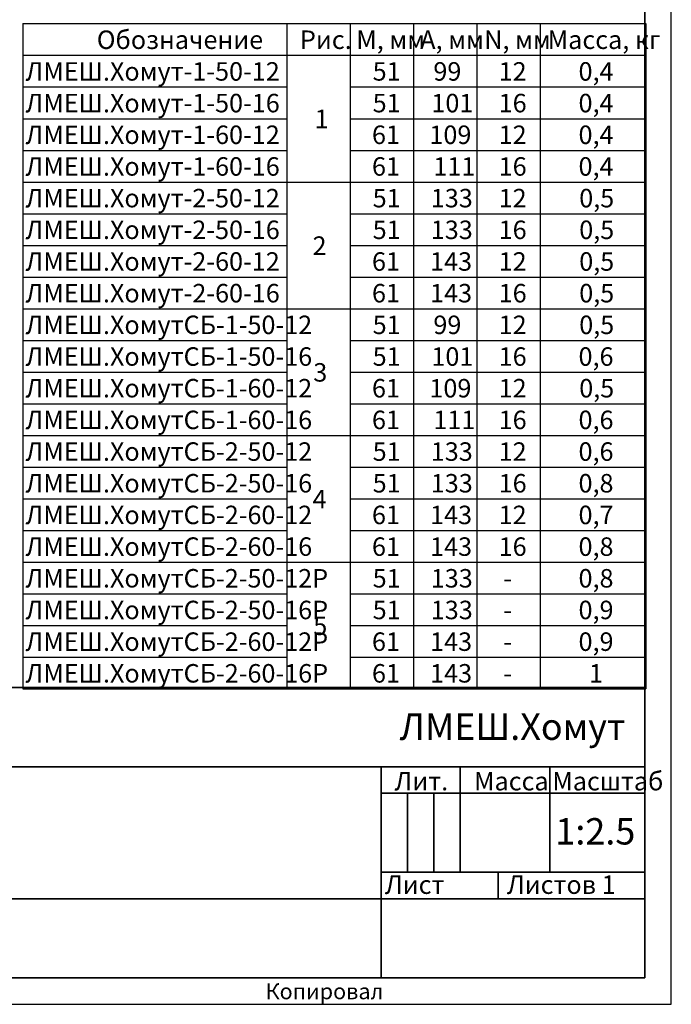
# Model space of a CAD drawing. Units: millimetres. Extents: x 0 to 420, y 0 to 297.
# Drawn here: x 297 to 420, y 0 to 186 of the extents above; entities that cross this region are included whole.
import ezdxf

# ---------------------------------------------------------------- set-up
doc = ezdxf.new("R2010")
doc.units = ezdxf.units.MM
for name, color, linetype in [('ТЕКСТ', 172, 'Continuous'), ('ТОНКИЕ', 1, 'Continuous'), ('ЧЕРНЫЙ', 7, 'Continuous')]:
    doc.layers.add(name, color=color, linetype=linetype)
doc.layers.add('ТОЛСТЫЕ', color=7, linetype='Continuous', lineweight=35)
doc.styles.add('SLDTEXTSTYLE0', font='TXT', dxfattribs={"width": 0.7, "bigfont": 'bigfont'})
doc.styles.add('SLDTEXTSTYLE1', font='TXT', dxfattribs={"width": 0.7})

# ---------------------------------------------------------------- blocks, each defined once
blk = doc.blocks.new('SW_TABLEANNOTATION_0')
at = {"layer": 'ЧЕРНЫЙ', "color": 0}
for p, q in [((0, 0), (0, -6)), ((0, 0), (50, 0)), ((50, 0), (50, -6)), ((50, 0), (62, 0)), ((62, 0), (62, -6)), ((62, 0), (74, 0)), ((74, 0), (74, -6)), ((74, 0), (86, 0)), ((86, 0), (86, -6)), ((86, 0), (98, 0)), ((98, 0), (98, -6)), ((98, 0), (118, 0)), ((118, 0), (118, -6)), ((0, -6), (0, -12)), ((0, -6), (50, -6)), ((50, -6), (50, -12)), ((50, -6), (62, -6)), ((50, -6), (62, -6)), ((62, -6), (62, -12)), ((62, -6), (74, -6)), ((74, -6), (74, -12)), ((74, -6), (86, -6)), ((86, -6), (86, -12)), ((86, -6), (98, -6)), ((98, -6), (98, -12)), ((98, -6), (118, -6)), ((118, -6), (118, -12)), ((0, -12), (0, -18)), ((0, -12), (50, -12)), ((50, -12), (50, -18)), ((62, -12), (62, -18)), ((62, -12), (74, -12)), ((74, -12), (74, -18)), ((74, -12), (86, -12)), ((86, -12), (86, -18)), ((86, -12), (98, -12)), ((98, -12), (98, -18)), ((98, -12), (118, -12)), ((118, -12), (118, -18)), ((0, -18), (0, -24)), ((0, -18), (50, -18)), ((50, -18), (50, -24)), ((62, -18), (62, -24)), ((62, -18), (74, -18)), ((74, -18), (74, -24)), ((74, -18), (86, -18)), ((86, -18), (86, -24)), ((86, -18), (98, -18)), ((98, -18), (98, -24)), ((98, -18), (118, -18)), ((118, -18), (118, -24)), ((0, -24), (0, -30)), ((0, -24), (50, -24)), ((50, -24), (50, -30)), ((62, -24), (62, -30)), ((62, -24), (74, -24)), ((74, -24), (74, -30)), ((74, -24), (86, -24)), ((86, -24), (86, -30)), ((86, -24), (98, -24)), ((98, -24), (98, -30)), ((98, -24), (118, -24)), ((118, -24), (118, -30)), ((0, -30), (0, -36)), ((0, -30), (50, -30)), ((50, -30), (50, -36)), ((50, -30), (62, -30)), ((50, -30), (62, -30)), ((62, -30), (62, -36)), ((62, -30), (74, -30)), ((74, -30), (74, -36)), ((74, -30), (86, -30)), ((86, -30), (86, -36)), ((86, -30), (98, -30)), ((98, -30), (98, -36)), ((98, -30), (118, -30)), ((118, -30), (118, -36)), ((0, -36), (0, -42)), ((0, -36), (50, -36)), ((50, -36), (50, -42)), ((62, -36), (62, -42)), ((62, -36), (74, -36)), ((74, -36), (74, -42)), ((74, -36), (86, -36)), ((86, -36), (86, -42)), ((86, -36), (98, -36)), ((98, -36), (98, -42)), ((98, -36), (118, -36)), ((118, -36), (118, -42)), ((0, -42), (0, -48)), ((0, -42), (50, -42)), ((50, -42), (50, -48)), ((62, -42), (62, -48)), ((62, -42), (74, -42)), ((74, -42), (74, -48)), ((74, -42), (86, -42)), ((86, -42), (86, -48)), ((86, -42), (98, -42)), ((98, -42), (98, -48)), ((98, -42), (118, -42)), ((118, -42), (118, -48)), ((0, -48), (0, -54)), ((0, -48), (50, -48)), ((50, -48), (50, -54)), ((62, -48), (62, -54)), ((62, -48), (74, -48)), ((74, -48), (74, -54)), ((74, -48), (86, -48)), ((86, -48), (86, -54)), ((86, -48), (98, -48)), ((98, -48), (98, -54)), ((98, -48), (118, -48)), ((118, -48), (118, -54)), ((0, -54), (0, -60)), ((0, -54), (50, -54)), ((50, -54), (50, -60)), ((50, -54), (62, -54)), ((50, -54), (62, -54)), ((62, -54), (62, -60)), ((62, -54), (74, -54)), ((74, -54), (74, -60)), ((74, -54), (86, -54)), ((86, -54), (86, -60)), ((86, -54), (98, -54)), ((98, -54), (98, -60)), ((98, -54), (118, -54)), ((118, -54), (118, -60)), ((0, -60), (0, -66)), ((0, -60), (50, -60)), ((50, -60), (50, -66)), ((62, -60), (62, -66)), ((62, -60), (74, -60)), ((74, -60), (74, -66)), ((74, -60), (86, -60)), ((86, -60), (86, -66)), ((86, -60), (98, -60)), ((98, -60), (98, -66)), ((98, -60), (118, -60)), ((118, -60), (118, -66)), ((0, -66), (0, -72)), ((0, -66), (50, -66)), ((50, -66), (50, -72)), ((62, -66), (62, -72)), ((62, -66), (74, -66)), ((74, -66), (74, -72)), ((74, -66), (86, -66)), ((86, -66), (86, -72)), ((86, -66), (98, -66)), ((98, -66), (98, -72)), ((98, -66), (118, -66)), ((118, -66), (118, -72)), ((0, -72), (0, -78)), ((0, -72), (50, -72)), ((50, -72), (50, -78)), ((62, -72), (62, -78)), ((62, -72), (74, -72)), ((74, -72), (74, -78)), ((74, -72), (86, -72)), ((86, -72), (86, -78)), ((86, -72), (98, -72)), ((98, -72), (98, -78)), ((98, -72), (118, -72)), ((118, -72), (118, -78)), ((0, -78), (0, -84)), ((0, -78), (50, -78)), ((50, -78), (50, -84)), ((50, -78), (62, -78)), ((50, -78), (62, -78)), ((62, -78), (62, -84)), ((62, -78), (74, -78)), ((74, -78), (74, -84)), ((74, -78), (86, -78)), ((86, -78), (86, -84)), ((86, -78), (98, -78)), ((98, -78), (98, -84)), ((98, -78), (118, -78)), ((118, -78), (118, -84)), ((0, -84), (0, -90)), ((0, -84), (50, -84)), ((50, -84), (50, -90)), ((62, -84), (62, -90)), ((62, -84), (74, -84)), ((74, -84), (74, -90)), ((74, -84), (86, -84)), ((86, -84), (86, -90)), ((86, -84), (98, -84)), ((98, -84), (98, -90)), ((98, -84), (118, -84)), ((118, -84), (118, -90)), ((0, -90), (0, -96)), ((0, -90), (50, -90)), ((50, -90), (50, -96)), ((62, -90), (62, -96)), ((62, -90), (74, -90)), ((74, -90), (74, -96)), ((74, -90), (86, -90)), ((86, -90), (86, -96)), ((86, -90), (98, -90)), ((98, -90), (98, -96)), ((98, -90), (118, -90)), ((118, -90), (118, -96)), ((0, -96), (0, -102)), ((0, -96), (50, -96)), ((50, -96), (50, -102)), ((62, -96), (62, -102)), ((62, -96), (74, -96)), ((74, -96), (74, -102)), ((74, -96), (86, -96)), ((86, -96), (86, -102)), ((86, -96), (98, -96)), ((98, -96), (98, -102)), ((98, -96), (118, -96)), ((118, -96), (118, -102)), ((0, -102), (0, -108)), ((0, -102), (50, -102)), ((50, -102), (50, -108)), ((50, -102), (62, -102)), ((50, -102), (62, -102)), ((62, -102), (62, -108)), ((62, -102), (74, -102)), ((74, -102), (74, -108)), ((74, -102), (86, -102)), ((86, -102), (86, -108)), ((86, -102), (98, -102)), ((98, -102), (98, -108)), ((98, -102), (118, -102)), ((118, -102), (118, -108)), ((0, -108), (0, -114)), ((0, -108), (50, -108)), ((50, -108), (50, -114)), ((62, -108), (62, -114)), ((62, -108), (74, -108)), ((74, -108), (74, -114)), ((74, -108), (86, -108)), ((86, -108), (86, -114)), ((86, -108), (98, -108)), ((98, -108), (98, -114)), ((98, -108), (118, -108)), ((118, -108), (118, -114)), ((0, -114), (0, -120)), ((0, -114), (50, -114)), ((50, -114), (50, -120)), ((62, -114), (62, -120)), ((62, -114), (74, -114)), ((74, -114), (74, -120)), ((74, -114), (86, -114)), ((86, -114), (86, -120)), ((86, -114), (98, -114)), ((98, -114), (98, -120)), ((98, -114), (118, -114)), ((118, -114), (118, -120)), ((0, -120), (0, -126)), ((0, -120), (50, -120)), ((50, -120), (50, -126)), ((62, -120), (62, -126)), ((62, -120), (74, -120)), ((74, -120), (74, -126)), ((74, -120), (86, -120)), ((86, -120), (86, -126)), ((86, -120), (98, -120)), ((98, -120), (98, -126)), ((98, -120), (118, -120)), ((118, -120), (118, -126)), ((0, -126), (50, -126)), ((50, -126), (62, -126)), ((62, -126), (74, -126)), ((74, -126), (86, -126)), ((86, -126), (98, -126)), ((98, -126), (118, -126))]:
    blk.add_line(p, q, dxfattribs=at)
at = {"layer": 'ЧЕРНЫЙ', "color": 0, "char_height": 3.5, "attachment_point": 1}
for s, insert, style in [('Обозначение', (14, -1.3), 'SLDTEXTSTYLE0'), ('Рис.', (52.48, -1.3), 'SLDTEXTSTYLE0'), ('M, мм', (63.15, -1.3), 'SLDTEXTSTYLE0'), ('A, мм', (75.27, -1.3), 'SLDTEXTSTYLE0'), ('N, мм', (87.39, -1.3), 'SLDTEXTSTYLE0'), ('Масса, кг', (99.42, -1.3), 'SLDTEXTSTYLE0'), ('ЛМЕШ.Хомут-1-50-12', (0.5, -7.3), 'SLDTEXTSTYLE0'), ('51', (66.26, -7.3), 'SLDTEXTSTYLE1'), ('99', (77.76, -7.3), 'SLDTEXTSTYLE1'), ('12', (90.13, -7.3), 'SLDTEXTSTYLE1'), ('0,4', (105.26, -7.3), 'SLDTEXTSTYLE1'), ('ЛМЕШ.Хомут-1-50-16', (0.5, -13.3), 'SLDTEXTSTYLE0'), ('51', (66.26, -13.3), 'SLDTEXTSTYLE1'), ('101', (77.39, -13.3), 'SLDTEXTSTYLE1'), ('16', (90.13, -13.3), 'SLDTEXTSTYLE1'), ('0,4', (105.26, -13.3), 'SLDTEXTSTYLE1'), ('1', (55.25, -16.3), 'SLDTEXTSTYLE1'), ('ЛМЕШ.Хомут-1-60-12', (0.5, -19.3), 'SLDTEXTSTYLE0'), ('61', (66.13, -19.3), 'SLDTEXTSTYLE1'), ('109', (77.01, -19.3), 'SLDTEXTSTYLE1'), ('12', (90.13, -19.3), 'SLDTEXTSTYLE1'), ('0,4', (105.26, -19.3), 'SLDTEXTSTYLE1'), ('ЛМЕШ.Хомут-1-60-16', (0.5, -25.3), 'SLDTEXTSTYLE0'), ('61', (66.13, -25.3), 'SLDTEXTSTYLE1'), ('111', (77.76, -25.3), 'SLDTEXTSTYLE1'), ('16', (90.13, -25.3), 'SLDTEXTSTYLE1'), ('0,4', (105.26, -25.3), 'SLDTEXTSTYLE1'), ('ЛМЕШ.Хомут-2-50-12', (0.5, -31.3), 'SLDTEXTSTYLE0'), ('51', (66.26, -31.3), 'SLDTEXTSTYLE1'), ('133', (77.27, -31.3), 'SLDTEXTSTYLE1'), ('12', (90.13, -31.3), 'SLDTEXTSTYLE1'), ('0,5', (105.39, -31.3), 'SLDTEXTSTYLE1'), ('ЛМЕШ.Хомут-2-50-16', (0.5, -37.3), 'SLDTEXTSTYLE0'), ('51', (66.26, -37.3), 'SLDTEXTSTYLE1'), ('133', (77.27, -37.3), 'SLDTEXTSTYLE1'), ('16', (90.13, -37.3), 'SLDTEXTSTYLE1'), ('0,5', (105.39, -37.3), 'SLDTEXTSTYLE1'), ('2', (54.88, -40.3), 'SLDTEXTSTYLE1'), ('ЛМЕШ.Хомут-2-60-12', (0.5, -43.3), 'SLDTEXTSTYLE0'), ('61', (66.13, -43.3), 'SLDTEXTSTYLE1'), ('143', (77.14, -43.3), 'SLDTEXTSTYLE1'), ('12', (90.13, -43.3), 'SLDTEXTSTYLE1'), ('0,5', (105.39, -43.3), 'SLDTEXTSTYLE1'), ('ЛМЕШ.Хомут-2-60-16', (0.5, -49.3), 'SLDTEXTSTYLE0'), ('61', (66.13, -49.3), 'SLDTEXTSTYLE1'), ('143', (77.14, -49.3), 'SLDTEXTSTYLE1'), ('16', (90.13, -49.3), 'SLDTEXTSTYLE1'), ('0,5', (105.39, -49.3), 'SLDTEXTSTYLE1'), ('ЛМЕШ.ХомутСБ-1-50-12', (0.5, -55.3), 'SLDTEXTSTYLE0'), ('51', (66.26, -55.3), 'SLDTEXTSTYLE1'), ('99', (77.76, -55.3), 'SLDTEXTSTYLE1'), ('12', (90.13, -55.3), 'SLDTEXTSTYLE1'), ('0,5', (105.39, -55.3), 'SLDTEXTSTYLE1'), ('ЛМЕШ.ХомутСБ-1-50-16', (0.5, -61.3), 'SLDTEXTSTYLE0'), ('51', (66.26, -61.3), 'SLDTEXTSTYLE1'), ('101', (77.39, -61.3), 'SLDTEXTSTYLE1'), ('16', (90.13, -61.3), 'SLDTEXTSTYLE1'), ('0,6', (105.26, -61.3), 'SLDTEXTSTYLE1'), ('3', (55.01, -64.3), 'SLDTEXTSTYLE1'), ('ЛМЕШ.ХомутСБ-1-60-12', (0.5, -67.3), 'SLDTEXTSTYLE0'), ('61', (66.13, -67.3), 'SLDTEXTSTYLE1'), ('109', (77.01, -67.3), 'SLDTEXTSTYLE1'), ('12', (90.13, -67.3), 'SLDTEXTSTYLE1'), ('0,5', (105.39, -67.3), 'SLDTEXTSTYLE1'), ('ЛМЕШ.ХомутСБ-1-60-16', (0.5, -73.3), 'SLDTEXTSTYLE0'), ('61', (66.13, -73.3), 'SLDTEXTSTYLE1'), ('111', (77.76, -73.3), 'SLDTEXTSTYLE1'), ('16', (90.13, -73.3), 'SLDTEXTSTYLE1'), ('0,6', (105.26, -73.3), 'SLDTEXTSTYLE1'), ('ЛМЕШ.ХомутСБ-2-50-12', (0.5, -79.3), 'SLDTEXTSTYLE0'), ('51', (66.26, -79.3), 'SLDTEXTSTYLE1'), ('133', (77.27, -79.3), 'SLDTEXTSTYLE1'), ('12', (90.13, -79.3), 'SLDTEXTSTYLE1'), ('0,6', (105.26, -79.3), 'SLDTEXTSTYLE1'), ('ЛМЕШ.ХомутСБ-2-50-16', (0.5, -85.3), 'SLDTEXTSTYLE0'), ('51', (66.26, -85.3), 'SLDTEXTSTYLE1'), ('133', (77.27, -85.3), 'SLDTEXTSTYLE1'), ('16', (90.13, -85.3), 'SLDTEXTSTYLE1'), ('0,8', (105.26, -85.3), 'SLDTEXTSTYLE1'), ('4', (54.88, -88.3), 'SLDTEXTSTYLE1'), ('ЛМЕШ.ХомутСБ-2-60-12', (0.5, -91.3), 'SLDTEXTSTYLE0'), ('61', (66.13, -91.3), 'SLDTEXTSTYLE1'), ('143', (77.14, -91.3), 'SLDTEXTSTYLE1'), ('12', (90.13, -91.3), 'SLDTEXTSTYLE1'), ('0,7', (105.26, -91.3), 'SLDTEXTSTYLE1'), ('ЛМЕШ.ХомутСБ-2-60-16', (0.5, -97.3), 'SLDTEXTSTYLE0'), ('61', (66.13, -97.3), 'SLDTEXTSTYLE1'), ('143', (77.14, -97.3), 'SLDTEXTSTYLE1'), ('16', (90.13, -97.3), 'SLDTEXTSTYLE1'), ('0,8', (105.26, -97.3), 'SLDTEXTSTYLE1'), ('ЛМЕШ.ХомутСБ-2-50-12Р', (0.5, -103.3), 'SLDTEXTSTYLE0'), ('51', (66.26, -103.3), 'SLDTEXTSTYLE1'), ('133', (77.27, -103.3), 'SLDTEXTSTYLE1'), ('0,8', (105.26, -103.3), 'SLDTEXTSTYLE1'), ('-', (91.01, -103.3), 'SLDTEXTSTYLE1'), ('ЛМЕШ.ХомутСБ-2-50-16Р', (0.5, -109.3), 'SLDTEXTSTYLE0'), ('51', (66.26, -109.3), 'SLDTEXTSTYLE1'), ('133', (77.27, -109.3), 'SLDTEXTSTYLE1'), ('0,9', (105.26, -109.3), 'SLDTEXTSTYLE1'), ('-', (91.01, -109.3), 'SLDTEXTSTYLE1'), ('5', (55.01, -112.3), 'SLDTEXTSTYLE1'), ('ЛМЕШ.ХомутСБ-2-60-12Р', (0.5, -115.3), 'SLDTEXTSTYLE0'), ('61', (66.13, -115.3), 'SLDTEXTSTYLE1'), ('143', (77.14, -115.3), 'SLDTEXTSTYLE1'), ('0,9', (105.26, -115.3), 'SLDTEXTSTYLE1'), ('-', (91.01, -115.3), 'SLDTEXTSTYLE1'), ('ЛМЕШ.ХомутСБ-2-60-16Р', (0.5, -121.3), 'SLDTEXTSTYLE0'), ('61', (66.13, -121.3), 'SLDTEXTSTYLE1'), ('143', (77.14, -121.3), 'SLDTEXTSTYLE1'), ('1', (107.25, -121.3), 'SLDTEXTSTYLE1'), ('-', (91.01, -121.3), 'SLDTEXTSTYLE1')]:
    blk.add_mtext(s, dxfattribs=dict(at, insert=insert, style=style))

msp = doc.modelspace()

# ---------------------------------------------------------------- linework, layer by layer
at = {"layer": 'ТОЛСТЫЕ'}
for p, q in [((415, 5), (415, 292)), ((230, 60), (415, 60)), ((295, 45), (415, 45)), ((365, 45), (365, 5)), ((380, 45), (380, 25)), ((397, 45), (397, 25)), ((365, 40), (415, 40)), ((370, 40), (370, 25)), ((375, 40), (375, 25)), ((365, 25), (415, 25)), ((387.2, 25), (387.2, 20)), ((295, 20), (415, 20)), ((20, 5), (415, 5))]:
    msp.add_line(p, q, dxfattribs=at)
at = {"layer": 'ТОНКИЕ'}
for p, q in [((420, 0), (420, 297)), ((0, 0), (420, 0))]:
    msp.add_line(p, q, dxfattribs=at)
at = {"layer": 'ЧЕРНЫЙ', "linetype": 'Continuous'}
for p, q in [((415, 5), (415, 60)), ((230, 5), (415, 5))]:
    msp.add_line(p, q, dxfattribs=at)

# ---------------------------------------------------------------- block references
at = {"layer": 'ЧЕРНЫЙ'}
msp.add_blockref('SW_TABLEANNOTATION_0', (297.161, 185.738), dxfattribs=at)

# ---------------------------------------------------------------- texts
at = {"layer": 'ТЕКСТ'}
for s, insert, char_height, attachment_point, style in [('ЛМЕШ.Хомут', (411.305, 55.084), 5, 3, 'SLDTEXTSTYLE0'), ('Лит.', (367.574, 44.021), 3.5, 1, 'SLDTEXTSTYLE0'), ('Масса', (382.628, 44.011), 3.5, 1, 'SLDTEXTSTYLE0'), ('Масштаб', (397.456, 44.011), 3.5, 1, 'SLDTEXTSTYLE0'), ('1:2.5', (405.601, 35.264), 5, 2, 'SLDTEXTSTYLE1'), ('Лист', (365.75, 24.408), 3.5, 1, 'SLDTEXTSTYLE0'), ('Листов 1', (388.866, 24.408), 3.5, 1, 'SLDTEXTSTYLE0'), ('Копировал', (343.139, 3.96), 3, 1, 'SLDTEXTSTYLE0')]:
    msp.add_mtext(s, dxfattribs=dict(at, insert=insert, char_height=char_height, attachment_point=attachment_point, style=style))

doc.saveas('drawing.dxf')
